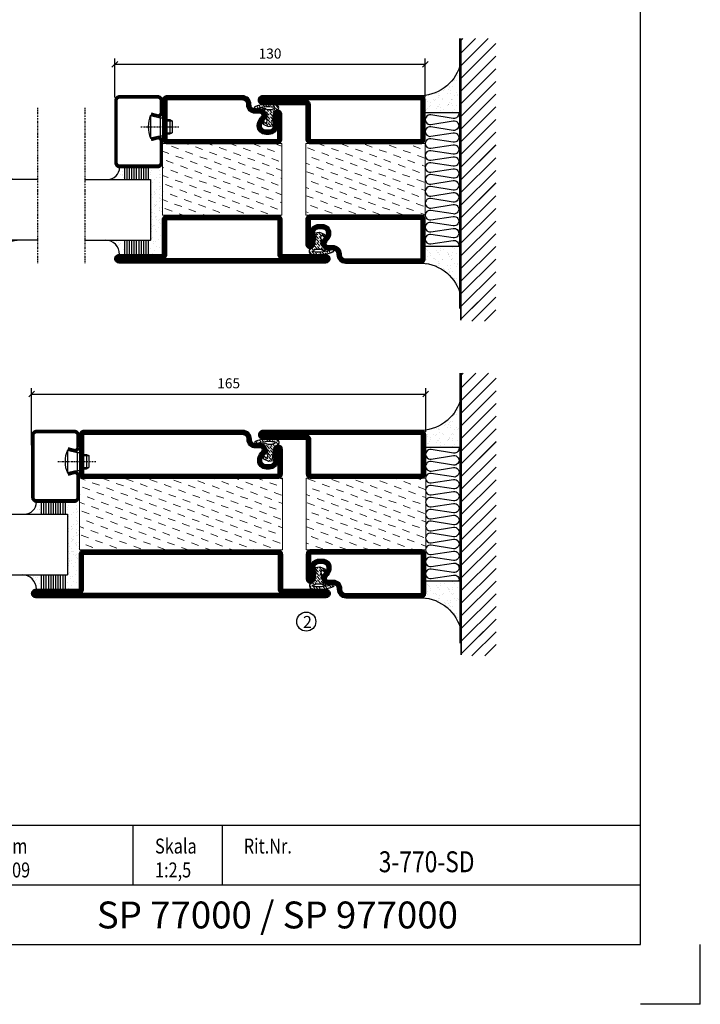
# Model space of a CAD drawing. Extents: x 0 to 1050, y 0 to 742.
# Drawn here: x 765 to 1050, y 0 to 412 of the extents above; entities that cross this region are included whole.
import ezdxf
from ezdxf.enums import TextEntityAlignment as Align

# ---------------------------------------------------------------- set-up
doc = ezdxf.new("R2010")
doc.units = 0
doc.linetypes.add('DASHDOT', pattern=[1, 0.5, -0.25, 0, -0.25])
doc.layers.get('0').update_dxf_attribs({"linetype": 'CONTINUOUS'})
doc.layers.get('DEFPOINTS').update_dxf_attribs({"linetype": 'CONTINUOUS'})
for name, color, linetype in [('CENTRUM', 3, 'DASHDOT'), ('FOGNINGB', 5, 'CONTINUOUS'), ('FRAME050', 6, 'CONTINUOUS'), ('GLAS_MED_FOGNING', 2, 'CONTINUOUS'), ('ISOLATION', 2, 'CONTINUOUS'), ('ISOLATOR', 2, 'CONTINUOUS'), ('ISOLERING', 3, 'CONTINUOUS'), ('SPKONTUR', 7, 'CONTINUOUS'), ('STALPROFIL', 1, 'CONTINUOUS'), ('SVETEXT', 6, 'CONTINUOUS')]:
    doc.layers.add(name, color=color, linetype=linetype)
doc.styles.add('ROMANS', font='romans', dxfattribs={"width": 0.8})
doc.dimstyles.new('ROMANS', dxfattribs={"dimscale": 1.2, "dimtxt": 3.5, "dimasz": 2, "dimexe": 2, "dimexo": 1, "dimgap": 2, "dimtad": 1, "dimdsep": 46, "dimtxsty": 'ROMANS', "dimblk1": 'OBLIQUE', "dimblk2": 'OBLIQUE', "dimsah": 1, "dimcen": 2.5, "dimclrd": 2, "dimclre": 2, "dimclrt": 6, "dimadec": 0, "dimazin": 0, "dimtfac": 1, "dimtmove": 2, "dimatfit": 3, "dimfxl": 1, "dimtolj": 1, "dimarcsym": 0})

# ---------------------------------------------------------------- blocks, each defined once
blk = doc.blocks.new('rithuvud_2')
at = {"layer": 'FRAME050', "color": 5}
for p, q in [((-170, 20), (0, 20)), ((-85, 10), (-85, 20)), ((-70, 10), (-70, 20)), ((0, 0), (0, 20)), ((-115, 10), (0, 10)), ((-170.81, 0), (0, 0))]:
    blk.add_line(p, q, dxfattribs=at)
at = {"layer": 'SVETEXT', "color": 7, "style": 'ROMANS', "width": 0.8}
for s, p in [('Datum', (-111.33, 16.49)), ('Skala', (-81.33, 16.49)), ('Rit.Nr.', (-66.47, 16.49))]:
    blk.add_text(s, height=2.5, dxfattribs=at).set_placement(p, align=Align.MIDDLE_LEFT)
at = {"layer": 'SVETEXT', "style": 'ROMANS', "width": 0.8, "flags": 8}
blk.add_attdef('DRAWING_NUMBER', text='', height=3.5, dxfattribs=at).set_placement((-35.83, 13.41), align=Align.MIDDLE)
for tag, p in [('DATE', (-111.33, 12.49)), ('SCALE', (-81.33, 12.49))]:
    blk.add_attdef(tag, text='', height=2.5, dxfattribs=at).set_placement(p, align=Align.MIDDLE_LEFT)
at = {"layer": 'SVETEXT', "style": 'ROMANS', "flags": 8}
blk.add_attdef('TITLE1', text='', height=4.5, dxfattribs=at).set_placement((-60.83, 4.37), align=Align.MIDDLE)
blk = doc.blocks.new('_Oblique')
at = {"color": 0, "linetype": 'ByBlock', "lineweight": -2}
blk.add_line((-0.5, -0.5), (0.5, 0.5), dxfattribs=at)
blk = doc.blocks.new('*D293')
at = {"layer": 'DEFPOINTS', "color": 0, "transparency": 16777216}
for p in [(934.84, 393.38), (804.84, 378.22), (934.84, 378.42)]:
    blk.add_point(p, dxfattribs=at)
at = {"layer": 'GLAS_MED_FOGNING', "color": 2, "lineweight": -2, "transparency": 16777216}
for p, q in [((804.84, 379.42), (804.84, 395.78)), ((934.84, 379.62), (934.84, 395.78)), ((804.84, 393.38), (934.84, 393.38))]:
    blk.add_line(p, q, dxfattribs=at)
at = {"layer": 'GLAS_MED_FOGNING', "color": 2, "lineweight": -2, "transparency": 16777216, "xscale": 2.4, "yscale": 2.4, "zscale": 2.4, "rotation": 180}
blk.add_blockref('_Oblique', (804.84, 393.38), dxfattribs=at)
at = {"layer": 'GLAS_MED_FOGNING', "color": 2, "lineweight": -2, "transparency": 16777216, "xscale": 2.4, "yscale": 2.4, "zscale": 2.4}
blk.add_blockref('_Oblique', (934.84, 393.38), dxfattribs=at)
at = {"layer": 'GLAS_MED_FOGNING', "color": 6, "transparency": 16777216, "insert": (869.84, 397.88), "char_height": 4.2, "attachment_point": 5, "style": 'ROMANS'}
blk.add_mtext('\\A1;130', dxfattribs=at)
blk = doc.blocks.new('*D295')
at = {"layer": 'DEFPOINTS', "color": 0, "transparency": 16777216}
for p in [(935.01, 255.38), (935.01, 238.36), (770.01, 232.86)]:
    blk.add_point(p, dxfattribs=at)
at = {"layer": 'GLAS_MED_FOGNING', "color": 2, "lineweight": -2, "transparency": 16777216}
for p, q in [((770.01, 234.06), (770.01, 257.78)), ((935.01, 239.56), (935.01, 257.78)), ((770.01, 255.38), (935.01, 255.38))]:
    blk.add_line(p, q, dxfattribs=at)
at = {"layer": 'GLAS_MED_FOGNING', "color": 2, "lineweight": -2, "transparency": 16777216, "xscale": 2.4, "yscale": 2.4, "zscale": 2.4, "rotation": 180}
blk.add_blockref('_Oblique', (770.01, 255.38), dxfattribs=at)
at = {"layer": 'GLAS_MED_FOGNING', "color": 2, "lineweight": -2, "transparency": 16777216, "xscale": 2.4, "yscale": 2.4, "zscale": 2.4}
blk.add_blockref('_Oblique', (935.01, 255.38), dxfattribs=at)
at = {"layer": 'GLAS_MED_FOGNING', "color": 6, "transparency": 16777216, "insert": (852.51, 259.88), "char_height": 4.2, "attachment_point": 5, "style": 'ROMANS'}
blk.add_mtext('\\A1;165', dxfattribs=at)
blk = doc.blocks.new('*X57')
at = {"color": 0}
for p, q in [((-54.91, 29.43), (-54.91, 29.43)), ((-54.35, 29.09), (-54.35, 29.09)), ((-53.67, 29.92), (-53.67, 29.92)), ((-51.63, 29.45), (-51.63, 29.45)), ((-51.01, 29.96), (-51.01, 29.96)), ((-50.59, 29.59), (-50.59, 29.59)), ((-49.52, 29.98), (-49.52, 29.98)), ((-48.97, 29.8), (-48.97, 29.8)), ((-48.68, 29.44), (-48.68, 29.44)), ((-43.29, 29.99), (-43.29, 29.99)), ((-42.45, 29.46), (-42.45, 29.46)), ((-36.22, 29.47), (-36.22, 29.47)), ((-55.28, 26.61), (-55.28, 26.61)), ((-53.54, 26.07), (-53.54, 26.07)), ((-51.87, 27.5), (-51.87, 27.5)), ((-50.85, 28.14), (-50.85, 28.14)), ((-49.27, 28.36), (-49.27, 28.36)), ((-48.14, 26.26), (-48.14, 26.26)), ((-47.28, 26.54), (-47.28, 26.54)), ((-46.91, 26.2), (-46.91, 26.2)), ((-45.73, 28.12), (-45.73, 28.12)), ((-45.64, 27.51), (-45.64, 27.51)), ((-44.41, 25.22), (-44.41, 25.22)), ((-43.37, 25.36), (-43.37, 25.36)), ((-42.91, 26.33), (-42.91, 26.33)), ((-41.74, 25.57), (-41.74, 25.57)), ((-41.27, 28.29), (-41.27, 28.29)), ((-40.9, 27.96), (-40.9, 27.96)), ((-40.33, 28.31), (-40.33, 28.31)), ((-39.41, 27.52), (-39.41, 27.52)), ((-39.16, 26.36), (-39.16, 26.36)), ((-39.02, 25.93), (-39.02, 25.93)), ((-37.98, 26.07), (-37.98, 26.07)), ((-37.79, 26.31), (-37.79, 26.31)), ((-36.36, 26.28), (-36.36, 26.28)), ((-35.09, 28.38), (-35.09, 28.38))]:
    blk.add_line(p, q, dxfattribs=at)
blk = doc.blocks.new('*X48')
at = {"color": 0}
for p, q in [((-59.16, 41.51), (-59.16, 41.51)), ((-57.66, 43.32), (-57.66, 43.32)), ((-57.29, 42.98), (-57.29, 42.98)), ((-57.17, 44.26), (-57.17, 44.26)), ((-56.72, 42.52), (-56.72, 42.52)), ((-56.58, 43.49), (-56.58, 43.49)), ((-56.12, 44.39), (-56.12, 44.39)), ((-55.55, 41.39), (-55.55, 41.39)), ((-61.13, 29.42), (-61.13, 29.42)), ((-58.79, 29.95), (-58.79, 29.95)), ((-55.98, 28.88), (-55.98, 28.88)), ((-55.75, 29.97), (-55.75, 29.97)), ((-61.36, 28.17), (-61.36, 28.17)), ((-59.73, 28.38), (-59.73, 28.38)), ((-58.66, 26.09), (-58.66, 26.09)), ((-58.1, 27.49), (-58.1, 27.49)), ((-57.02, 28.74), (-57.02, 28.74)), ((-56.08, 28.07), (-56.08, 28.07))]:
    blk.add_line(p, q, dxfattribs=at)
blk = doc.blocks.new('GLASV6_18')
at = {"layer": 'GLAS_MED_FOGNING'}
for p, q in [((9.6, 49), (9.6, 30)), ((9.6, 41), (3.6, 41)), ((9.6, 40), (3.6, 40)), ((9.6, 39), (3.6, 39)), ((9.6, 38), (3.6, 38)), ((9.6, 37), (3.6, 37)), ((9.6, 36), (3.6, 36)), ((9.6, 35), (3.6, 35)), ((9.6, 34), (3.6, 34)), ((9.6, 33), (3.6, 33)), ((9.6, 32), (3.6, 32)), ((9.6, 31), (3.6, 31))]:
    blk.add_line(p, q, dxfattribs=at)
blk.add_arc((3.6, 49), 6, 270, 0, dxfattribs=at)
blk.add_blockref('*X48', (65, 0), dxfattribs=at)
blk = doc.blocks.new('SP40020')
at = {"layer": 'CENTRUM'}
blk.add_line((-13, 34.07), (-13, 18), dxfattribs=at)
at = {"layer": 'GLAS_MED_FOGNING'}
for p, q in [((-8.2, 30), (-17.8, 30)), ((-17.8, 30), (-16.73, 26)), ((-8.2, 30), (-9.27, 26)), ((-9.27, 26), (-16.73, 26)), ((-16.73, 26), (-16.73, 25)), ((-9.27, 26), (-9.27, 25)), ((-16, 23.5), (-16, 22)), ((-10, 22), (-16, 22)), ((-16, 22), (-15.5, 21)), ((-15.5, 23.5), (-15.5, 21)), ((-10.5, 21), (-15.5, 21)), ((-10.5, 23.5), (-10.5, 21)), ((-10, 22), (-10.5, 21)), ((-10, 23.5), (-10, 22))]:
    blk.add_line(p, q, dxfattribs=at)
blk.add_arc((-13, 18.93), 12.07, 66.5445, 113.4555, dxfattribs=at)
blk = doc.blocks.new('SP43020')
at = {"layer": 'SPKONTUR'}
blk.add_lwpolyline([(-8.2, 30), (-9, 27, 0.414214), (-7, 25), (-2, 25, 0.414214), (0, 27), (0, 43, 0.414214), (-2, 45), (-28, 45, 0.414214), (-30, 43), (-30, 27, 0.414214), (-28, 25), (-19, 25, 0.414214), (-17, 27), (-17.8, 30)], format="xyb", dxfattribs=at)
at = {"layer": 'STALPROFIL', "const_width": 1.25}
blk.add_lwpolyline([(-7.59, 29.84), (-8.37, 26.93, 0.398381), (-7, 25.62), (-2, 25.62, 0.414214), (-0.62, 27), (-0.62, 43, 0.414214), (-2, 44.38), (-28, 44.38, 0.414214), (-29.37, 43), (-29.37, 27, 0.414214), (-28, 25.62), (-19, 25.62, 0.398381), (-17.63, 26.93), (-18.41, 29.84)], format="xyb", dxfattribs=at)
at = {"layer": 'GLAS_MED_FOGNING'}
blk.add_blockref('SP40020', (0, 0), dxfattribs=at)
blk = doc.blocks.new('*X49')
at = {"color": 0}
for p, q in [((-39.97, 46.52), (-39.97, 46.52)), ((-39.17, 41.45), (-39.17, 41.45)), ((-38.29, 41.72), (-38.29, 41.72)), ((-38.13, 41.58), (-38.13, 41.58)), ((-38.03, 42.56), (-38.03, 42.56)), ((-36.5, 41.8), (-36.5, 41.8)), ((-39.43, 41.14), (-39.43, 41.14)), ((-37.92, 30.16), (-37.92, 30.16)), ((-37.06, 30), (-37.06, 30)), ((-36.22, 29.47), (-36.22, 29.47)), ((-35.25, 30.05), (-35.25, 30.05)), ((-39.41, 27.52), (-39.41, 27.52)), ((-39.16, 26.36), (-39.16, 26.36)), ((-39.02, 25.93), (-39.02, 25.93)), ((-37.98, 26.07), (-37.98, 26.07)), ((-37.79, 26.31), (-37.79, 26.31)), ((-36.36, 26.28), (-36.36, 26.28)), ((-35.09, 28.38), (-35.09, 28.38))]:
    blk.add_line(p, q, dxfattribs=at)
blk = doc.blocks.new('GLASH5')
at = {"layer": 'GLAS_MED_FOGNING'}
for p, q in [((-25, 49), (-25, 30)), ((-20, 41), (-25, 41)), ((-20, 40), (-25, 40)), ((-20, 39), (-25, 39)), ((-20, 38), (-25, 38)), ((-20, 37), (-25, 37)), ((-20, 36), (-25, 36)), ((-20, 35), (-25, 35)), ((-20, 34), (-25, 34)), ((-20, 33), (-25, 33)), ((-20, 32), (-25, 32)), ((-20, 31), (-25, 31))]:
    blk.add_line(p, q, dxfattribs=at)
blk.add_arc((-20, 48), 5, 180, 270, dxfattribs=at)
blk.add_blockref('*X49', (15, 0), dxfattribs=at)
blk = doc.blocks.new('65_SP43020')
at = {"layer": 'CENTRUM'}
blk.add_lwpolyline([(0, 57.5), (-35, 57.5), (-55.4, 57.5), (-65, 57.5)], dxfattribs=at)
at = {"layer": 'GLAS_MED_FOGNING'}
for p, q in [((-55.4, 57.5), (-55.4, 49)), ((-30, 57.5), (-30, 49)), ((-30, 30), (-55.4, 30))]:
    blk.add_line(p, q, dxfattribs=at)
for name, p in [('GLASV6_18', (-65, 0)), ('SP43020', (5, 0))]:
    blk.add_blockref(name, p)
for name, p in [('GLASH5', (-5, 0)), ('*X57', (0, 0)), ('*X57', (5, -0.11))]:
    blk.add_blockref(name, p, dxfattribs=at)
blk = doc.blocks.new('8510')
at = {"layer": 'SPKONTUR'}
blk.add_lwpolyline([(-8.4, 11.9), (-8.4, 11.89), (-8.4, 11.9, -0.414214), (-5.9, 14.4), (-3.8, 14.4, 0.414214), (-2, 16.2), (-2, 16.4, -0.414214), (1.6, 20), (68.2, 20, -0.414214), (70, 18.2), (70, 1.8, -0.414214), (68.2, 0), (-13.2, 0, -0.414214), (-15, 1.8), (-15, 12.1, -0.414214), (-13.2, 13.9), (-13.2, 13.9, -0.414214), (-11.4, 12.1), (-11.4, 7.4, 0.414214), (-9.6, 5.6), (-8.2, 5.6, 0.414214), (-6.4, 7.4, 0.198912), (-7.28, 9.52), (-7.52, 9.76, -0.198912), (-8.4, 11.89)], format="xyb", dxfattribs=at)
blk.add_lwpolyline([(-6.65, 11.89), (-6.65, 11.9, -0.414214), (-5.9, 12.65), (-3.8, 12.65, 0.414214), (-0.25, 16.2), (-0.25, 16.4, -0.414214), (1.6, 18.25), (68.2, 18.25, -0.414214), (68.25, 18.2), (68.25, 1.8, -0.414214), (68.2, 1.75), (-13.2, 1.75, -0.414214), (-13.25, 1.8), (-13.25, 12.1, -0.413618), (-13.2, 12.15, -0.41358), (-13.15, 12.1), (-13.15, 7.4, 0.414214), (-9.6, 3.85), (-8.2, 3.85, 0.414214), (-4.65, 7.4, 0.198912), (-6.04, 10.76), (-6.28, 11, -0.198912)], format="xyb", close=True, dxfattribs=at)
at = {"layer": 'STALPROFIL', "const_width": 1.75}
blk.add_lwpolyline([(-7.52, 11.89), (-7.52, 11.9, -0.414214), (-5.9, 13.53), (-3.8, 13.53, 0.414214), (-1.13, 16.2), (-1.13, 16.4, -0.414214), (1.6, 19.12), (68.2, 19.12, -0.414214), (69.12, 18.2), (69.12, 1.8, -0.414214), (68.2, 0.88), (-13.2, 0.88, -0.414214), (-14.12, 1.8), (-14.12, 12.1, -0.414214), (-13.2, 13.02, -0.414214), (-12.28, 12.1), (-12.28, 7.4, 0.414214), (-9.6, 4.73), (-8.2, 4.73, 0.414214), (-5.52, 7.4, 0.198912), (-6.66, 10.14), (-6.9, 10.38, -0.198912)], format="xyb", close=True, dxfattribs=at)
blk = doc.blocks.new('SP40035')
at = {"layer": 'GLAS_MED_FOGNING', "lineweight": 0}
h = blk.add_hatch(dxfattribs=at)
h.set_pattern_fill('ANSI36', color=256, scale=0.25, angle=5, style=0)
h.set_pattern_definition([(50, (1250, -935), (0.2848244, 1.57429627), [1.984375, -0.396875, 0, -0.396875])])
h.paths.add_polyline_path([(6.28, 11.93, -0.354119), (6.48, 12.26), (6.63, 12.32, -0.206482), (7.71, 13.98, -0.042559), (8.12, 14.28, 0.7927), (8, 14.65), (6.9, 14.56, 0.177741), (6.78, 14.5), (6.71, 14.43, -0.198912), (6, 14.14), (4.43, 14.14, -0.155409), (3.85, 14.32, 0.0327), (3.54, 14.52, -0.977099), (3.45, 15.32, -0.132977), (10.82, 14.45, 0.048391), (10.91, 14.4), (11.2, 14.4, 0.020293), (11.35, 14.41, 0.593297), (11.43, 15.37, 0.066094), (6.59, 16.4), (3.67, 16.4, 0.01672), (2.43, 16.26, 0.695311), (1.97, 13.89, -0.169939), (3.05, 13.4, -0.085808), (3.42, 12.96), (3.44, 12.83, -0.105307), (3.6, 12.1), (3.6, 11.85), (4.21, 8.01, -0.463822), (4.11, 7.89), (3.86, 8.02, 0.250947), (3.6, 7.77), (3.6, 7.54, 0.062275), (3.64, 7.45), (5.74, 7.16, 0.129372), (5.89, 7.19), (7.85, 8.08, 0.605976), (7.76, 9.28), (6.8, 8.41, -0.440011), (6.44, 8.66), (6.29, 9.75, -0.305731), (6.38, 9.95), (6.43, 9.98, 0.305731), (6.53, 10.18)])
at = {"layer": 'ISOLATION', "flags": 128}
blk.add_lwpolyline([(2.43, 16.26, -0.122178), (11.43, 15.37, -1), (10.82, 14.45, 0.13322), (3.44, 15.32, 0.960853), (3.54, 14.52, -0.0327), (3.85, 14.32, 0.155409), (4.43, 14.14), (6, 14.14, 0.198912), (6.71, 14.43), (6.78, 14.5, -0.177741), (6.9, 14.56), (8, 14.65, -0.7927), (8.12, 14.28, 0.196607), (6.77, 12.46, -0.247298), (6.64, 12.32), (6.48, 12.26, 0.354119), (6.28, 11.93), (6.53, 10.18, -0.305731), (6.43, 9.98), (6.38, 9.95, 0.305731), (6.29, 9.75), (6.44, 8.66, 0.440011), (6.8, 8.41), (7.76, 9.28, -0.605976), (7.85, 8.08), (5.85, 7.18, -0.094896), (5.74, 7.16), (3.64, 7.45, -0.501378), (3.86, 8.02), (4.11, 7.89, 0.453318), (4.21, 8.01), (3.42, 12.96, 0.212342), (2.3, 13.75, -0.806331)], format="xyb", close=True, dxfattribs=at)
blk = doc.blocks.new('8522')
at = {"layer": 'SPKONTUR', "flags": 128}
blk.add_lwpolyline([(-15, -1.8), (-15, -16.4), (-33.2, -16.4, 0.414214), (-35, -18.2), (-35, -18.2, 0.414214), (-33.2, -20), (88.2, -20, 0.414214), (90, -18.2), (90, -18.2, 0.414214), (88.2, -16.4), (70, -16.4), (70, -1.8, 0.414214), (68.2, 0), (-13.2, 0, 0.414214)], format="xyb", close=True, dxfattribs=at)
at = {"layer": 'SPKONTUR'}
for points in [[(10, -18.25), (88.2, -18.25, 0.413617), (88.25, -18.2, 0.413581), (88.2, -18.15), (70, -18.15, -0.414214), (68.25, -16.4), (68.25, -1.8, 0.414214), (68.2, -1.75), (10, -1.75), (-13.2, -1.75, 0.414214), (-13.25, -1.8), (-13.25, -16.4, -0.414214), (-15, -18.15), (-33.2, -18.15, 0.413629), (-33.25, -18.2, 0.413569), (-33.2, -18.25)], [(88.2, -18.25), (88.2, -18.25, 0.413617), (88.25, -18.2, 0.413581), (88.2, -18.15), (70, -18.15, -0.414214), (68.25, -16.4), (68.25, -1.8, 0.414214), (68.2, -1.75), (68.2, -1.75), (-13.2, -1.75, 0.414214), (-13.25, -1.8), (-13.25, -16.4, -0.414214), (-15, -18.15), (-33.2, -18.15, 0.413629), (-33.25, -18.2, 0.413569), (-33.2, -18.25)]]:
    blk.add_lwpolyline(points, format="xyb", close=True, dxfattribs=at)
at = {"layer": 'STALPROFIL', "const_width": 1.75, "flags": 128}
blk.add_lwpolyline([(88.2, -17.28), (70, -17.28, -0.414214), (69.12, -16.4), (69.12, -1.8, 0.414214), (68.2, -0.88), (68.2, -0.88), (-13.2, -0.88, 0.414214), (-14.12, -1.8), (-14.12, -16.4, -0.414214), (-15, -17.28), (-33.2, -17.28, 0.414214), (-34.12, -18.2, 0.414214), (-33.2, -19.12), (88.2, -19.12, 0.414214), (89.12, -18.2, 0.414214)], format="xyb", close=True, dxfattribs=at)
blk.add_lwpolyline([(88.2, -19.12), (88.2, -19.12)], dxfattribs=at)
blk = doc.blocks.new('*U167')
at = {"layer": 'ISOLATOR', "lineweight": 0}
h = blk.add_hatch(dxfattribs=at)
h.set_pattern_fill('DASH', color=256, angle=20, style=0)
h.set_pattern_definition([(20, (-35, -5), (1.89761, 4.06944), [3.175, -3.175])])
h.paths.add_polyline_path([(-60, -20), (-60, -50), (25, -50), (25, -20)])
blk.add_lwpolyline([(-60, -50), (25, -50), (25, -20), (-60, -20)], close=True, dxfattribs=at)
at = {"lineweight": 0}
for name, p in [('8510', (-45, -20)), ('SP40035', (-60, -20)), ('8522', (-45, -50))]:
    blk.add_blockref(name, p, dxfattribs=at)
blk = doc.blocks.new('5010')
at = {"layer": 'SPKONTUR'}
blk.add_lwpolyline([(-8.4, 11.9), (-8.4, 11.89), (-8.4, 11.9, -0.414214), (-5.9, 14.4), (-3.8, 14.4, 0.414214), (-2, 16.2), (-2, 16.4, -0.414214), (1.6, 20), (33.2, 20, -0.414214), (35, 18.2), (35, 1.8, -0.414214), (33.2, 0), (-13.2, 0, -0.414214), (-15, 1.8), (-15, 12.1, -0.414214), (-13.2, 13.9), (-13.2, 13.9, -0.414214), (-11.4, 12.1), (-11.4, 7.4, 0.414214), (-9.6, 5.6), (-8.2, 5.6, 0.414214), (-6.4, 7.4, 0.198912), (-7.28, 9.52), (-7.52, 9.76, -0.198912), (-8.4, 11.89)], format="xyb", dxfattribs=at)
blk.add_lwpolyline([(-6.65, 11.89), (-6.65, 11.9, -0.414214), (-5.9, 12.65), (-3.8, 12.65, 0.414214), (-0.25, 16.2), (-0.25, 16.4, -0.414214), (1.6, 18.25), (33.2, 18.25, -0.414214), (33.25, 18.2), (33.25, 1.8, -0.414214), (33.2, 1.75), (-13.2, 1.75, -0.414214), (-13.25, 1.8), (-13.25, 12.1, -0.413618), (-13.2, 12.15, -0.41358), (-13.15, 12.1), (-13.15, 7.4, 0.414214), (-9.6, 3.85), (-8.2, 3.85, 0.414214), (-4.65, 7.4, 0.198912), (-6.04, 10.76), (-6.28, 11, -0.198912)], format="xyb", close=True, dxfattribs=at)
at = {"layer": 'STALPROFIL', "const_width": 1.75}
blk.add_lwpolyline([(-7.52, 11.89), (-7.52, 11.9, -0.414214), (-5.9, 13.53), (-3.8, 13.53, 0.414214), (-1.13, 16.2), (-1.13, 16.4, -0.414214), (1.6, 19.12), (33.2, 19.12, -0.414214), (34.12, 18.2), (34.12, 1.8, -0.414214), (33.2, 0.88), (-13.2, 0.88, -0.414214), (-14.12, 1.8), (-14.12, 12.1, -0.414214), (-13.2, 13.02, -0.414214), (-12.28, 12.1), (-12.28, 7.4, 0.414214), (-9.6, 4.73), (-8.2, 4.73, 0.414214), (-5.52, 7.4, 0.198912), (-6.66, 10.14), (-6.9, 10.38, -0.198912)], format="xyb", close=True, dxfattribs=at)
blk = doc.blocks.new('5022')
at = {"layer": 'SPKONTUR', "flags": 128}
blk.add_lwpolyline([(-15, -1.8), (-15, -16.4), (-33.2, -16.4, 0.414214), (-35, -18.2), (-35, -18.2, 0.414214), (-33.2, -20), (53.2, -20, 0.414214), (55, -18.2), (55, -18.2, 0.414214), (53.2, -16.4), (35, -16.4), (35, -1.8, 0.414214), (33.2, 0), (-13.2, 0, 0.414214)], format="xyb", close=True, dxfattribs=at)
at = {"layer": 'SPKONTUR'}
for points in [[(10, -18.25), (53.2, -18.25, 0.413617), (53.25, -18.2, 0.413581), (53.2, -18.15), (35, -18.15, -0.414214), (33.25, -16.4), (33.25, -1.8, 0.414214), (33.2, -1.75), (10, -1.75), (-13.2, -1.75, 0.414214), (-13.25, -1.8), (-13.25, -16.4, -0.414214), (-15, -18.15), (-33.2, -18.15, 0.413629), (-33.25, -18.2, 0.413569), (-33.2, -18.25)], [(53.2, -18.25), (53.2, -18.25, 0.413617), (53.25, -18.2, 0.413581), (53.2, -18.15), (35, -18.15, -0.414214), (33.25, -16.4), (33.25, -1.8, 0.414214), (33.2, -1.75), (33.2, -1.75), (-13.2, -1.75, 0.414214), (-13.25, -1.8), (-13.25, -16.4, -0.414214), (-15, -18.15), (-33.2, -18.15, 0.413629), (-33.25, -18.2, 0.413569), (-33.2, -18.25)]]:
    blk.add_lwpolyline(points, format="xyb", close=True, dxfattribs=at)
at = {"layer": 'STALPROFIL', "const_width": 1.75, "flags": 128}
blk.add_lwpolyline([(53.2, -17.28), (35, -17.28, -0.414214), (34.12, -16.4), (34.12, -1.8, 0.414214), (33.2, -0.88), (33.2, -0.88), (-13.2, -0.88, 0.414214), (-14.12, -1.8), (-14.12, -16.4, -0.414214), (-15, -17.28), (-33.2, -17.28, 0.414214), (-34.12, -18.2, 0.414214), (-33.2, -19.12), (53.2, -19.12, 0.414214), (54.12, -18.2, 0.414214)], format="xyb", close=True, dxfattribs=at)
blk.add_lwpolyline([(53.2, -19.12), (53.2, -19.12)], dxfattribs=at)
blk = doc.blocks.new('*U164')
at = {"layer": 'ISOLATOR', "lineweight": 0}
h = blk.add_hatch(dxfattribs=at)
h.set_pattern_fill('DASH', color=256, angle=20, style=0)
h.set_pattern_definition([(20, (0, -5), (1.89761, 4.06944), [3.175, -3.175])])
h.paths.add_polyline_path([(-25, -20), (-25, -50), (25, -50), (25, -20)])
blk.add_lwpolyline([(-25, -50), (25, -50), (25, -20), (-25, -20)], close=True, dxfattribs=at)
at = {"lineweight": 0}
for name, p in [('5010', (-10, -20)), ('SP40035', (-25, -20)), ('5022', (-10, -50))]:
    blk.add_blockref(name, p, dxfattribs=at)
blk = doc.blocks.new('5021')
at = {"layer": 'SPKONTUR'}
for points in [[(-15, -16.4), (-15, -1.8, -0.414214), (-13.2, 0), (33.2, 0, -0.414214), (35, -1.8), (35, -18.2, -0.414214), (33.2, -20), (-33.2, -20, -0.414214), (-35, -18.2), (-35, -18.2, -0.414214), (-33.2, -16.4)], [(-13.25, -16.4), (-13.25, -1.8, -0.414214), (-13.2, -1.75), (33.2, -1.75, -0.414214), (33.25, -1.8), (33.25, -18.2, -0.414214), (33.2, -18.25), (-33.2, -18.25, -0.413618), (-33.25, -18.2, -0.413579), (-33.2, -18.15), (-15, -18.15, 0.414214)]]:
    blk.add_lwpolyline(points, format="xyb", close=True, dxfattribs=at)
at = {"layer": 'STALPROFIL', "const_width": 1.75}
blk.add_lwpolyline([(-14.13, -16.4), (-14.13, -1.8, -0.414214), (-13.2, -0.87), (33.2, -0.87, -0.414214), (34.12, -1.8), (34.12, -18.2, -0.414214), (33.2, -19.12), (-33.2, -19.12, -0.414214), (-34.13, -18.2, -0.414214), (-33.2, -17.27), (-15, -17.27, 0.414214)], format="xyb", close=True, dxfattribs=at)
blk = doc.blocks.new('*U176')
at = {"layer": 'ISOLATOR', "lineweight": 0}
h = blk.add_hatch(dxfattribs=at)
h.set_pattern_fill('DASH', color=256, angle=200, style=0)
h.set_pattern_definition([(200, (0, 5), (-1.89761, -4.06944), [3.175, -3.175])])
h.paths.add_polyline_path([(25, 20), (25, 50), (-25, 50), (-25, 20)])
blk.add_lwpolyline([(25, 50), (-25, 50), (-25, 20), (25, 20)], close=True, dxfattribs=at)
at = {"lineweight": 0, "rotation": 180}
for name, p in [('5021', (10, 50)), ('5010', (10, 20)), ('SP40035', (25, 20))]:
    blk.add_blockref(name, p, dxfattribs=at)
blk = doc.blocks.new('*X34')
at = {"color": 0}
for p, q in [((-89, -51.88), (-77.52, -40.4)), ((-89, -46.57), (-82.83, -40.4)), ((-89, -41.27), (-88.13, -40.4)), ((-86.82, -55), (-72.22, -40.4)), ((-81.52, -55), (-66.92, -40.4)), ((-76.21, -55), (-61.61, -40.4)), ((-70.91, -55), (-56.31, -40.4)), ((-65.61, -55), (-51.01, -40.4)), ((-60.3, -55), (-45.7, -40.4)), ((-55, -55), (-40.4, -40.4)), ((-49.7, -55), (-35.1, -40.4)), ((-44.39, -55), (-29.79, -40.4)), ((-39.09, -55), (-24.49, -40.4)), ((-33.79, -55), (-19.19, -40.4)), ((-28.48, -55), (-13.88, -40.4)), ((-23.18, -55), (-8.58, -40.4)), ((-17.88, -55), (-3.28, -40.4)), ((-12.57, -55), (2.03, -40.4)), ((-7.27, -55), (7.33, -40.4)), ((-1.97, -55), (12.63, -40.4)), ((3.34, -55), (17.94, -40.4)), ((8.64, -55), (23.24, -40.4)), ((13.94, -55), (24, -44.94)), ((19.25, -55), (24, -50.25))]:
    blk.add_line(p, q, dxfattribs=at)
blk = doc.blocks.new('*X33')
at = {"color": 0}
for p, q in [((0, -24.05), (0, -24.05)), ((-6.93, -26.8), (-6.93, -26.8)), ((-6.84, -25.06), (-6.84, -25.06)), ((-6.01, -25.8), (-6.01, -25.8)), ((-6, -25.6), (-6, -25.6)), ((-5.64, -26.14), (-5.64, -26.14)), ((-5.3, -26.59), (-5.3, -26.59)), ((-4.52, -27.17), (-4.52, -27.17)), ((-3.9, -27.74), (-3.9, -27.74)), ((-2.96, -27.54), (-2.96, -27.54)), ((-2.59, -26.23), (-2.59, -26.23)), ((-1.82, -25.1), (-1.82, -25.1)), ((-1.55, -26.1), (-1.55, -26.1)), ((-0.61, -25.05), (-0.61, -25.05)), ((0.08, -25.88), (0.08, -25.88)), ((-6.93, -29.02), (-6.93, -29.02)), ((-6.81, -32.87), (-6.81, -32.87)), ((-6.13, -31.88), (-6.13, -31.88)), ((-5.23, -30.07), (-5.23, -30.07)), ((-5.09, -31.74), (-5.09, -31.74)), ((-4.39, -31.02), (-4.39, -31.02)), ((-4.38, -30.61), (-4.38, -30.61)), ((-3.46, -31.53), (-3.46, -31.53)), ((-1.91, -29.56), (-1.91, -29.56)), ((-1.7, -28.95), (-1.7, -28.95)), ((-1.57, -32.81), (-1.57, -32.81)), ((-1.54, -29.9), (-1.54, -29.9)), ((-1.35, -32.54), (-1.35, -32.54)), ((-0.74, -31.17), (-0.74, -31.17)), ((0.2, -31.49), (0.2, -31.49)), ((0.3, -31.03), (0.3, -31.03)), ((1, -30.06), (1, -30.06)), ((1.01, -30.83), (1.01, -30.83)), ((-6.68, -36.73), (-6.68, -36.73)), ((-5.82, -33.25), (-5.82, -33.25)), ((-4.28, -36.81), (-4.28, -36.81)), ((-4.27, -34.88), (-4.27, -34.88)), ((-3.83, -35.07), (-3.83, -35.07)), ((-3.61, -35.08), (-3.61, -35.08)), ((-3.46, -35.41), (-3.46, -35.41)), ((-3.24, -36.68), (-3.24, -36.68)), ((-2.77, -35.62), (-2.77, -35.62)), ((-1.72, -37), (-1.72, -37)), ((-1.62, -36.46), (-1.62, -36.46)), ((-1.44, -36.66), (-1.44, -36.66)), ((1.1, -36.1), (1.1, -36.1)), ((1.13, -34.68), (1.13, -34.68)), ((2.14, -35.97), (2.14, -35.97)), ((2.19, -33.32), (2.19, -33.32)), ((2.55, -33.65), (2.55, -33.65)), ((2.62, -35.07), (2.62, -35.07)), ((3.46, -35.61), (3.46, -35.61)), ((3.67, -36.69), (3.67, -36.69)), ((3.77, -35.75), (3.77, -35.75)), ((4.29, -35.25), (4.29, -35.25)), ((6.29, -37.07), (6.29, -37.07)), ((-5.96, -37.56), (-5.96, -37.56)), ((-4.14, -38.73), (-4.14, -38.73)), ((0.27, -37.55), (0.27, -37.55)), ((0.27, -38.83), (0.27, -38.83)), ((0.64, -39.16), (0.64, -39.16)), ((1.26, -38.54), (1.26, -38.54)), ((6.5, -37.54), (6.5, -37.54)), ((6.5, -38.47), (6.5, -38.47)), ((6.65, -37.41), (6.65, -37.41)), ((8.39, -39), (8.39, -39)), ((10.99, -39.98), (10.99, -39.98))]:
    blk.add_line(p, q, dxfattribs=at)
blk = doc.blocks.new('65_INF-B10')
at = {"layer": 'FOGNINGB', "const_width": 0.8}
blk.add_lwpolyline([(29, -40.4), (-89, -40.4)], dxfattribs=at)
at = {"layer": 'GLAS_MED_FOGNING'}
for p, q in [((-58, -25), (-58, -40)), ((-2, -25), (-2, -40))]:
    blk.add_line(p, q, dxfattribs=at)
for centre, start, end in [((-82.61, -23.14), 286.8568, 2.0678), ((22.61, -23.14), 177.9322, 253.1432)]:
    blk.add_arc(centre, 17.62, start, end, dxfattribs=at)
at = {"layer": 'ISOLERING'}
for points in [[(-58, -39.44, 0.538866), (-55.52, -37.19), (-56.98, -27.81, -1.166667), (-53.02, -27.81), (-54.48, -37.19, 1.166667), (-50.52, -37.19), (-51.98, -27.81, -1.166667), (-48.02, -27.81), (-49.48, -37.19, 1.166667), (-45.52, -37.19), (-46.98, -27.81, -1.166667), (-43.02, -27.81), (-44.48, -37.19, 1.166667), (-40.52, -37.19), (-41.98, -27.81, -1.166667), (-38.02, -27.81), (-39.48, -37.19, 1.166667), (-35.52, -37.19), (-36.98, -27.81, -1.166667), (-33.02, -27.81), (-34.48, -37.19, 1.166667), (-30.52, -37.19), (-31.98, -27.81, -1.166667), (-28.02, -27.81), (-29.48, -37.19, 1.166667), (-25.52, -37.19), (-26.98, -27.81, -1.166667), (-23.02, -27.81), (-24.48, -37.19, 1.166667), (-20.52, -37.19), (-21.98, -27.81, -1.166667), (-18.02, -27.81), (-19.48, -37.19, 1.166667), (-15.52, -37.19), (-16.98, -27.81, -1.166667), (-13.02, -27.81), (-14.48, -37.19, 1.166667), (-10.52, -37.19), (-11.98, -27.81, -1.166667), (-8.02, -27.81), (-9.48, -37.19, 0.538866), (-7, -39.44, 0.538866)], [(-53, -39.44, 0.538866), (-50.52, -37.19), (-51.98, -27.81, -1.166667), (-48.02, -27.81), (-49.48, -37.19, 1.166667), (-45.52, -37.19), (-46.98, -27.81, -1.166667), (-43.02, -27.81), (-44.48, -37.19, 1.166667), (-40.52, -37.19), (-41.98, -27.81, -1.166667), (-38.02, -27.81), (-39.48, -37.19, 1.166667), (-35.52, -37.19), (-36.98, -27.81, -1.166667), (-33.02, -27.81), (-34.48, -37.19, 1.166667), (-30.52, -37.19), (-31.98, -27.81, -1.166667), (-28.02, -27.81), (-29.48, -37.19, 1.166667), (-25.52, -37.19), (-26.98, -27.81, -1.166667), (-23.02, -27.81), (-24.48, -37.19, 1.166667), (-20.52, -37.19), (-21.98, -27.81, -1.166667), (-18.02, -27.81), (-19.48, -37.19, 1.166667), (-15.52, -37.19), (-16.98, -27.81, -1.166667), (-13.02, -27.81), (-14.48, -37.19, 1.166667), (-10.52, -37.19), (-11.98, -27.81, -1.166667), (-8.02, -27.81), (-9.48, -37.19, 1.166667), (-5.52, -37.19), (-6.98, -27.81, -1.166667), (-3.02, -27.81), (-4.48, -37.19, 0.538866), (-2, -39.44, 0.538866)]]:
    blk.add_lwpolyline(points, format="xyb", dxfattribs=at)
at = {"layer": 'SPKONTUR'}
blk.add_line((24, -40), (-89, -40), dxfattribs=at)
at = {"layer": 'FOGNINGB'}
for p in [(0, 0), (5.3, 0)]:
    blk.add_blockref('*X34', p, dxfattribs=at)
at = {"layer": 'GLAS_MED_FOGNING', "xscale": -1}
blk.add_blockref('*X33', (-65, 0), dxfattribs=at)
at = {"layer": 'GLAS_MED_FOGNING'}
blk.add_blockref('*X33', (5, 0), dxfattribs=at)

msp = doc.modelspace()

# ---------------------------------------------------------------- linework, layer by layer
at = {"layer": 'FRAME050', "color": 5}
for p, q in [((1025, 25), (1025, 717.5)), ((25, 25), (1025, 25)), ((1050, 0), (1050, 25)), ((1050, 0), (1025, 0)), ((1050, 0), (1025, 0)), ((1050, 0), (1025, 0)), ((1050, 0), (1025, 0))]:
    msp.add_line(p, q, dxfattribs=at)
at = {"layer": 'GLAS_MED_FOGNING'}
msp.add_circle((885.01, 160.153), 4, dxfattribs=at)

# ---------------------------------------------------------------- block references
at = {"xscale": -1, "rotation": 270}
msp.add_blockref('65_SP43020', (715.01, 375.222), dxfattribs=at)
for p, rotation in [((849.839, 375.222), 90.00000000000001), ((815.01, 235.158), 90)]:
    msp.add_blockref('65_SP43020', p, dxfattribs=dict(rotation=rotation))
at = {"lineweight": 0, "xscale": -1}
for name, p in [('*U164', (849.839, 380.222)), ('*U176', (909.839, 310.222)), ('*U167', (815.01, 240.159)), ('*U176', (910.01, 170.158))]:
    msp.add_blockref(name, p, dxfattribs=at)
ref = msp.add_blockref('rithuvud_2', (1025, 25), dxfattribs=dict(xscale=2.5, yscale=2.5, zscale=2.5))
ref.add_attrib('SCALE', '1:2,5', dxfattribs={"layer": 'SVETEXT', "height": 6.25, "style": 'ROMANS', "width": 0.8}).set_placement((821.681, 56.224), align=Align.MIDDLE_LEFT)
ref.add_attrib('DATE', '200409', dxfattribs={"layer": 'SVETEXT', "height": 6.25, "style": 'ROMANS', "width": 0.8}).set_placement((746.681, 56.224), align=Align.MIDDLE_LEFT)
ref.add_attrib('DRAWING_NUMBER', '3-770-SD', dxfattribs={"layer": 'SVETEXT', "height": 8.75, "style": 'ROMANS', "width": 0.8}).set_placement((935.413, 58.521), align=Align.MIDDLE)
ref.add_attrib('TITLE1', 'SP 77000 / SP 977000', dxfattribs={"layer": 'SVETEXT', "height": 11.25, "style": 'ROMANS'}).set_placement((872.931, 35.926), align=Align.MIDDLE)
at = {"layer": 'GLAS_MED_FOGNING', "xscale": -1, "rotation": 90}
for p in [(909.339, 315.219), (909.459, 175.156)]:
    msp.add_blockref('65_INF-B10', p, dxfattribs=at)

# ---------------------------------------------------------------- texts
at = {"layer": 'CENTRUM', "insert": (883.596, 162.511), "char_height": 5, "width": 7.5, "attachment_point": 1, "style": 'ROMANS'}
msp.add_mtext('{\\C6;2}', dxfattribs=at)

# ---------------------------------------------------------------- dimensions: what is measured, and where the dimension line sits
at = {"layer": 'GLAS_MED_FOGNING'}
for base, p1, p2, picture, middle in [((934.839, 393.376), (804.839, 378.222), (934.839, 378.419), '*D293', (869.839, 397.876)), ((935.01, 255.385), (770.01, 232.857), (935.01, 238.355), '*D295', (852.51, 259.885))]:
    dim = msp.add_linear_dim(base=base, p1=p1, p2=p2, dimstyle='ROMANS', dxfattribs=at)
    dim.commit()
    dim.dimension.update_dxf_attribs({"geometry": picture, "text_midpoint": middle})

doc.saveas('drawing.dxf')
